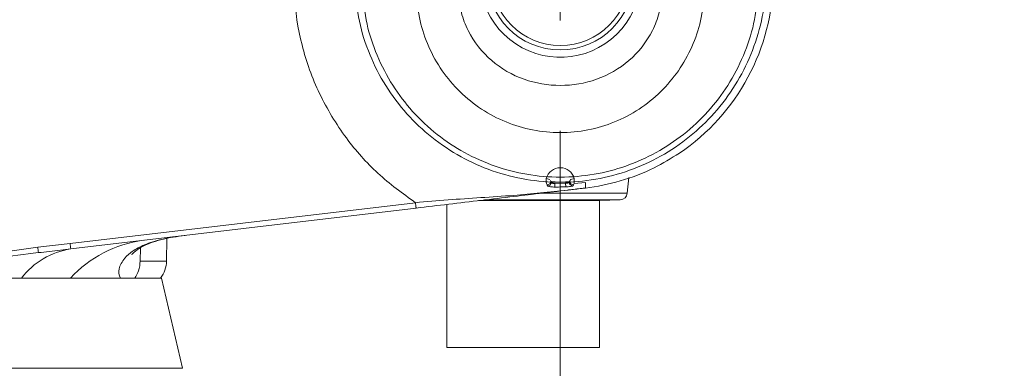
# Model space of a CAD drawing. Units: millimetres. Extents: x 54 to 2148, y 11 to 1376.
# Drawn here: x 1170 to 1237, y 763 to 787 of the extents above; entities that cross this region are included whole.
import ezdxf

# ---------------------------------------------------------------- set-up
doc = ezdxf.new("R2010")
doc.units = ezdxf.units.MM
doc.header["$LTSCALE"] = 5
doc.layers.add('DIMENSIONS-ANNOTATIONS', color=7, linetype='Continuous', lineweight=15)
doc.styles.add('SLDTEXTSTYLE0', font='TXT', dxfattribs={"width": 0.75})
doc.dimstyles.new('SLDDIMSTYLE1', dxfattribs={"dimtxt": 15, "dimasz": 20, "dimexe": 0, "dimexo": 0.0625, "dimgap": 3.75, "dimtad": 0, "dimtih": 1, "dimtoh": 1, "dimdec": 1, "dimrnd": 1e-09, "dimzin": 12, "dimdsep": 46, "dimtxsty": 'SLDTEXTSTYLE0', "dimsah": 1, "dimcen": 0.09, "dimadec": 0, "dimazin": 3, "dimtfac": 1, "dimtdec": 1, "dimtmove": 0, "dimatfit": 0, "dimfxl": 1, "dimfrac": 2, "dimtolj": 1, "dimtzin": 12, "dimarcsym": 0})
doc.dimstyles.new('SLDDIMSTYLE2', dxfattribs={"dimtxt": 15, "dimasz": 20, "dimexe": 0, "dimexo": 0.0625, "dimgap": 3.75, "dimtad": 0, "dimtih": 1, "dimtoh": 1, "dimdec": 1, "dimrnd": 1e-09, "dimzin": 4, "dimdsep": 46, "dimtxsty": 'SLDTEXTSTYLE0', "dimsah": 1, "dimcen": 0.09, "dimadec": 0, "dimazin": 1, "dimtfac": 1, "dimtdec": 1, "dimtofl": 0, "dimtmove": 0, "dimatfit": 3, "dimfxl": 1, "dimfrac": 2, "dimtolj": 1, "dimtzin": 12, "dimarcsym": 0})

# ---------------------------------------------------------------- blocks, each defined once
blk = doc.blocks.new('_D_2')
at = {"layer": 'DIMENSIONS-ANNOTATIONS'}
for p, q in [((1289.673, 789.734), (1289.673, 829.734)), ((1213.958, 789.734), (1299.673, 789.734)), ((1217.236, 745.041), (1299.673, 745.041)), ((1289.673, 703.749), (1289.673, 745.041)), ((1318.729, 711.344), (1315.682, 711.344)), ((1315.682, 711.344), (1315.682, 672.112)), ((1363.492, 711.344), (1366.539, 711.344)), ((1366.539, 711.344), (1366.539, 672.112)), ((1299.673, 703.749), (1289.673, 703.749)), ((1335.819, 693.267), (1351.298, 693.267)), ((1315.682, 672.112), (1318.729, 672.112)), ((1366.539, 672.112), (1363.492, 672.112))]:
    blk.add_line(p, q, dxfattribs=at)
for points in [[(1289.673, 789.734), (1293.423, 809.734), (1285.923, 809.734)], [(1289.673, 745.041), (1285.923, 725.041), (1293.423, 725.041)]]:
    blk.add_solid(points, dxfattribs=at)
at = {"layer": 'DIMENSIONS-ANNOTATIONS', "char_height": 15, "attachment_point": 1, "style": 'SLDTEXTSTYLE0'}
for s, insert in [('44.7', (1321.715, 733.726)), ('3', (1338.017, 711.284)), ('"', (1353.496, 700.324)), ('1', (1322.538, 700.324)), ('4', (1338.017, 691.448))]:
    blk.add_mtext(s, dxfattribs=dict(at, insert=insert))
blk = doc.blocks.new('_D_3')
at = {"layer": 'DIMENSIONS-ANNOTATIONS'}
for p, q in [((1206.458, 779.234), (1206.458, 674.285)), ((1150.458, 716.081), (1150.458, 674.285)), ((1058.544, 691.879), (1055.497, 691.879)), ((1055.497, 691.879), (1055.497, 652.648)), ((1114.39, 691.879), (1117.437, 691.879)), ((1117.437, 691.879), (1117.437, 652.648)), ((1150.458, 684.285), (1127.991, 684.285)), ((1206.458, 684.285), (1150.458, 684.285)), ((1075.634, 673.802), (1102.196, 673.802)), ((1055.497, 652.648), (1058.544, 652.648)), ((1117.437, 652.648), (1114.39, 652.648))]:
    blk.add_line(p, q, dxfattribs=at)
for points in [[(1150.458, 684.285), (1170.458, 680.535), (1170.458, 688.035)], [(1206.458, 684.285), (1186.458, 688.035), (1186.458, 680.535)]]:
    blk.add_solid(points, dxfattribs=at)
at = {"layer": 'DIMENSIONS-ANNOTATIONS', "char_height": 15, "attachment_point": 1, "style": 'SLDTEXTSTYLE0'}
for s, insert in [('56.0', (1067.071, 714.262)), ('3', (1083.373, 691.82)), ('"', (1104.394, 680.86)), ('2', (1062.352, 680.86)), ('16', (1077.832, 671.984))]:
    blk.add_mtext(s, dxfattribs=dict(at, insert=insert))
blk = doc.blocks.new('SW_CENTERMARKSYMBOL_4')
at = {"color": 0, "linetype": 'Continuous', "lineweight": 0}
for q in [(0, 3), (-3, 0), (0, -3), (3, 0)]:
    blk.add_line((0, 0), q, dxfattribs=at)

msp = doc.modelspace()

# ---------------------------------------------------------------- linework, layer by layer
at = {"color": 7, "linetype": 'Continuous', "lineweight": 15}
for p, q in [((1205.506, 775.997), (1205.489, 775.748)), ((1205.506, 775.997), (1205.747, 775.93)), ((1205.558, 775.563), (1205.52, 775.66)), ((1205.782, 775.862), (1205.821, 775.79)), ((1205.855, 775.787), (1205.821, 775.79)), ((1205.855, 775.787), (1206.104, 775.765)), ((1206.094, 775.657), (1206.82, 775.67)), ((1206.094, 775.409), (1206.094, 775.657)), ((1207.061, 775.787), (1206.812, 775.765)), ((1206.829, 775.421), (1206.82, 775.67)), ((1207.061, 775.787), (1207.092, 775.79)), ((1207.407, 775.993), (1207.169, 775.928)), ((1207.356, 775.563), (1207.33, 775.498)), ((1207.394, 775.659), (1207.356, 775.563)), ((1207.394, 775.659), (1208.164, 775.728)), ((1211.02, 774.991), (1211.112, 776.048)), ((1173.09, 771.566), (1196.599, 774.345)), ((1198.731, 774.226), (1198.731, 764.484)), ((1200.891, 774.486), (1209.131, 774.486)), ((1209.131, 774.486), (1210.539, 774.535)), ((1209.131, 764.484), (1209.131, 774.486)), ((1196.641, 773.979), (1173.131, 771.201)), ((1170.892, 771.312), (1173.09, 771.566)), ((1179.651, 770.375), (1179.678, 771.914)), ((1175.277, 769.214), (1165.167, 769.214)), ((1172.917, 769.214), (1170.162, 769.214)), ((1179.308, 769.214), (1173.552, 769.214)), ((1175.277, 769.214), (1176.519, 769.214)), ((1177.503, 769.21), (1176.522, 769.214)), ((1180.75, 763.079), (1179.308, 769.214)), ((1198.731, 764.484), (1209.131, 764.484))]:
    msp.add_line(p, q, dxfattribs=at)
at = {"color": 8, "linetype": 'Continuous', "lineweight": 15}
for p, q in [((1205.226, 774.991), (1211.02, 774.991)), ((1201.295, 774.535), (1210.539, 774.535)), ((1177.877, 771.266), (1177.862, 770.375)), ((1180.75, 763.079), (1150.458, 763.079))]:
    msp.add_line(p, q, dxfattribs=at)
at = {"color": 7, "linetype": 'Continuous', "lineweight": 15}
for radius in [5, 4.7]:
    msp.add_circle((1206.458, 789.734), radius, dxfattribs=at)
for centre, radius, start, end in [((1206.458, 789.734), 5.5, 148.33046, 37.03874), ((1206.458, 789.734), 14.5, 304.00738, 359.5263), ((1206.458, 775.734), 0.987, 15.30987, 164.58228), ((1205.571, 775.814), 0.251, 266.90318, 354.49493), ((1205.599, 775.734), 0.251, 267.72759, 354.35704), ((1207.316, 775.748), 0.251, 185.49225, 273.35183), ((1207.342, 775.813), 0.251, 185.45817, 273.31279), ((1210.522, 775.035), 0.5, 272, 355), ((1157.986, 769.685), 15.221, 5.71335, 7.09937), ((1179.173, 763.594), 8.265, 97.73247, 137.15243), ((1173.937, 766.01), 5.253, 98.82673, 142.41013), ((1155.202, 769.43), 15.803, 5.50193, 6.83692), ((1177.652, 770.41), 2, 323.17073, 359)]:
    msp.add_arc(centre, radius, start, end, dxfattribs=at)
at = {"color": 8, "linetype": 'Continuous', "lineweight": 15}
msp.add_open_spline([(1196.599, 774.345), (1195.721, 774.98), (1193.971, 776.248), (1191.757, 778.772), (1189.975, 781.712), (1188.759, 785.043), (1188.251, 788.529), (1188.244, 791.053), (1188.533, 792.341), (1188.565, 792.482)], degree=3, knots=[0, 0, 0, 0, 0.154486, 0.308144, 0.476323, 0.643934, 0.811232, 0.979207, 1, 1, 1, 1], dxfattribs=at)
at = {"color": 7, "linetype": 'Continuous', "lineweight": 15}
for points, knots in [([(1220.458, 789.124), (1220.456, 789.092), (1220.419, 788.284), (1220.202, 786.681), (1219.497, 784.426), (1218.413, 782.304), (1217.004, 780.415), (1215.284, 778.775), (1213.334, 777.46), (1211.173, 776.48), (1208.867, 775.873), (1206.489, 775.667), (1204.11, 775.865), (1201.828, 776.45), (1199.654, 777.419), (1197.688, 778.729), (1195.953, 780.367), (1194.528, 782.259), (1193.44, 784.385), (1192.689, 786.685), (1192.535, 788.304), (1192.458, 789.124)], [0, 0, 0, 0, 0.002261, 0.05681, 0.112953, 0.167346, 0.223317, 0.277597, 0.333441, 0.387647, 0.443408, 0.500052, 0.554352, 0.610214, 0.664654, 0.720671, 0.775252, 0.831426, 0.886077, 0.94233, 1, 1, 1, 1]), ([(1192.966, 788.83), (1193.049, 788.047), (1193.21, 786.521), (1193.944, 784.326), (1194.989, 782.316), (1196.375, 780.496), (1198.025, 778.951), (1199.926, 777.691), (1201.987, 776.776), (1204.19, 776.21), (1206.466, 776.017), (1208.742, 776.212), (1210.95, 776.784), (1213.004, 777.7), (1214.895, 778.955), (1216.539, 780.495), (1217.919, 782.306), (1218.97, 784.321), (1219.706, 786.52), (1219.867, 788.054), (1219.95, 788.833)], [0, 0, 0, 0, 0.057648, 0.112403, 0.16874, 0.22331, 0.279446, 0.333856, 0.389817, 0.444096, 0.499913, 0.556519, 0.61072, 0.666454, 0.720697, 0.776478, 0.83096, 0.887002, 0.942667, 1, 1, 1, 1]), ([(1216.257, 788.57), (1216.197, 787.95), (1216.076, 786.706), (1215.46, 784.927), (1214.542, 783.285), (1213.322, 781.846), (1211.847, 780.661), (1210.171, 779.777), (1208.351, 779.231), (1206.456, 779.045), (1204.562, 779.232), (1202.741, 779.779), (1201.064, 780.662), (1199.59, 781.848), (1198.372, 783.287), (1197.455, 784.928), (1196.839, 786.707), (1196.718, 787.95), (1196.658, 788.57)], [0, 0, 0, 0, 0.062045, 0.124335, 0.186538, 0.249181, 0.311626, 0.374459, 0.437162, 0.500014, 0.563007, 0.625642, 0.688513, 0.750958, 0.813523, 0.875747, 0.937949, 1, 1, 1, 1]), ([(1199.53, 788.584), (1199.576, 788.147), (1199.667, 787.27), (1200.307, 785.633), (1201.664, 783.894), (1203.927, 782.603), (1206.457, 782.183), (1208.987, 782.602), (1211.249, 783.893), (1212.607, 785.631), (1213.248, 787.269), (1213.34, 788.147), (1213.385, 788.585)], [0, 0, 0, 0, 0.06396, 0.128346, 0.254314, 0.378035, 0.499948, 0.621762, 0.745448, 0.871486, 0.935849, 1, 1, 1, 1]), ([(1207.957, 775.318), (1208.026, 775.326), (1208.892, 775.42), (1210.565, 775.767), (1212.727, 776.581), (1213.999, 777.364), (1214.567, 777.714)], [0, 0, 0, 0, 0.029458, 0.369012, 0.718391, 1, 1, 1, 1]), ([(1205.52, 775.66), (1205.513, 775.679), (1205.502, 775.709), (1205.493, 775.737), (1205.489, 775.748)], [0, 0, 0, 0, 0.620467, 1, 1, 1, 1]), ([(1205.589, 775.484), (1205.581, 775.505), (1205.57, 775.533), (1205.56, 775.558), (1205.558, 775.563)], [0, 0, 0, 0, 0.764397, 1, 1, 1, 1]), ([(1206.094, 775.409), (1206.038, 775.41), (1205.926, 775.412), (1205.776, 775.426), (1205.662, 775.447), (1205.601, 775.468), (1205.592, 775.48), (1205.589, 775.484)], [0, 0, 0, 0, 0.219978, 0.440028, 0.657835, 0.875386, 1, 1, 1, 1]), ([(1205.848, 775.71), (1205.849, 775.706), (1205.853, 775.694), (1205.881, 775.676), (1205.936, 775.66), (1206.011, 775.652), (1206.066, 775.655), (1206.094, 775.657)], [0, 0, 0, 0, 0.128341, 0.349537, 0.566401, 0.782677, 1, 1, 1, 1]), ([(1206.829, 775.421), (1206.662, 775.417), (1206.417, 775.41), (1206.172, 775.409), (1206.094, 775.409)], [0, 0, 0, 0, 0.680323, 1, 1, 1, 1]), ([(1206.82, 775.67), (1206.834, 775.67), (1206.876, 775.669), (1206.944, 775.675), (1207.009, 775.688), (1207.055, 775.705), (1207.062, 775.718), (1207.066, 775.724)], [0, 0, 0, 0, 0.110596, 0.329682, 0.551013, 0.774863, 1, 1, 1, 1]), ([(1207.33, 775.498), (1207.322, 775.491), (1207.306, 775.478), (1207.212, 775.456), (1207.078, 775.438), (1206.942, 775.426), (1206.857, 775.423), (1206.829, 775.421)], [0, 0, 0, 0, 0.221844, 0.44451, 0.66694, 0.888299, 1, 1, 1, 1]), ([(1207.092, 775.79), (1207.116, 775.831), (1207.143, 775.878), (1207.166, 775.922), (1207.169, 775.928)], [0, 0, 0, 0, 0.87255, 1, 1, 1, 1]), ([(1207.393, 775.745), (1207.392, 775.734), (1207.39, 775.706), (1207.393, 775.677), (1207.394, 775.659)], [0, 0, 0, 0, 0.380373, 1, 1, 1, 1]), ([(1207.407, 775.993), (1207.407, 775.993), (1207.406, 775.991), (1207.405, 775.989), (1207.404, 775.985), (1207.403, 775.979), (1207.401, 775.971), (1207.397, 775.937), (1207.395, 775.879), (1207.393, 775.81), (1207.393, 775.761), (1207.393, 775.75), (1207.393, 775.745)], [0, 0, 0, 0, 0.002763, 0.0118, 0.021908, 0.036655, 0.058314, 0.090199, 0.317946, 0.545399, 0.772697, 1, 1, 1, 1]), ([(1208.164, 775.728), (1208.164, 775.67), (1208.164, 775.554), (1208.164, 775.413), (1208.164, 775.344)], [0, 0, 0, 0, 0.502777, 1, 1, 1, 1]), ([(1196.599, 774.345), (1197.337, 774.411), (1199.561, 774.609), (1203.02, 774.787), (1205.823, 775.077), (1207.45, 775.261), (1207.855, 775.308), (1208.164, 775.344)], [0, 0, 0, 0, 0.191486, 0.57702, 0.894512, 0.91958, 1, 1, 1, 1]), ([(1208.164, 775.341), (1207.855, 775.305), (1206.232, 775.113), (1203.13, 774.746), (1199.599, 774.329), (1197.38, 774.067), (1196.641, 773.979)], [0, 0, 0, 0, 0.08038, 0.422469, 0.807442, 1, 1, 1, 1]), ([(1208.164, 775.344), (1208.13, 775.339), (1208.061, 775.331), (1207.991, 775.322), (1207.957, 775.318)], [0, 0, 0, 0, 0.502642, 1, 1, 1, 1]), ([(1180.922, 772.121), (1180.381, 772.043), (1179.359, 771.894), (1178.145, 771.503), (1177.298, 771.059), (1176.971, 770.738), (1176.81, 770.581)], [0, 0, 0, 0, 0.287934, 0.543171, 0.775776, 1, 1, 1, 1]), ([(1177.275, 770.831), (1177.276, 770.826), (1177.28, 770.808), (1177.404, 770.951), (1177.725, 771.203), (1178.588, 771.672), (1179.508, 771.89), (1180.051, 772.018)], [0, 0, 0, 0, 0.042652, 0.161238, 0.403674, 0.647778, 1, 1, 1, 1]), ([(1154.85, 769.581), (1155.113, 769.588), (1157.929, 769.667), (1163.288, 770.239), (1168.355, 770.954), (1170.892, 771.312)], [0, 0, 0, 0, 0.048794, 0.523562, 1, 1, 1, 1]), ([(1170.932, 770.945), (1170.7, 770.918), (1169.541, 770.784), (1166.536, 770.373), (1161.917, 769.693), (1157.703, 769.308), (1155.345, 769.233), (1154.856, 769.217)], [0, 0, 0, 0, 0.04327, 0.21636, 0.562525, 0.909219, 1, 1, 1, 1]), ([(1173.131, 771.201), (1173.131, 771.201), (1172.899, 771.173), (1172.167, 771.087), (1171.433, 771.003), (1170.932, 770.945)], [0, 0, 0, 0, 0.000027, 0.316182, 1, 1, 1, 1]), ([(1176.81, 770.581), (1176.642, 770.327), (1176.29, 769.797), (1176.442, 769.414), (1176.521, 769.214)], [0, 0, 0, 0, 0.478928, 1, 1, 1, 1]), ([(1177.863, 770.375), (1177.843, 770.15), (1177.806, 769.731), (1177.599, 769.375), (1177.503, 769.21)], [0, 0, 0, 0, 0.537036, 1, 1, 1, 1]), ([(1177.862, 770.375), (1178.383, 770.375), (1179.426, 770.375), (1179.576, 770.375), (1179.651, 770.375)], [0, 0, 0, 0, 0.4999809, 1, 1, 1, 1]), ([(1169.775, 769.214), (1169.052, 769.214), (1167.601, 769.214), (1165.981, 769.214), (1165.167, 769.214)], [0, 0, 0, 0, 0.497551, 1, 1, 1, 1]), ([(1169.775, 769.214), (1170.438, 769.214), (1171.624, 769.214), (1172.658, 769.214), (1173.114, 769.214)], [0, 0, 0, 0, 0.559828, 1, 1, 1, 1]), ([(1173.114, 769.214), (1173.545, 769.214), (1174.316, 769.214), (1174.983, 769.214), (1175.277, 769.214)], [0, 0, 0, 0, 0.559403, 1, 1, 1, 1]), ([(1179.252, 769.211), (1179.221, 769.211), (1179.159, 769.211), (1178.637, 769.211), (1177.915, 769.21), (1177.503, 769.21)], [0, 0, 0, 0, 0.298124, 0.599587, 1, 1, 1, 1])]:
    msp.add_open_spline(points, degree=3, knots=knots, dxfattribs=at)
msp.add_open_spline([(1196.641, 773.979), (1196.641, 773.981), (1196.641, 773.983), (1196.638, 774.006), (1196.635, 774.04), (1196.629, 774.086), (1196.623, 774.142), (1196.616, 774.206), (1196.608, 774.275), (1196.602, 774.322), (1196.599, 774.345)], degree=3, dxfattribs=at)

# ---------------------------------------------------------------- block references
at = {"color": 7, "linetype": 'Continuous', "lineweight": 0}
msp.add_blockref('SW_CENTERMARKSYMBOL_4', (1206.458, 789.734), dxfattribs=at)

# ---------------------------------------------------------------- dimensions: what is measured, and where the dimension line sits
at = {"layer": 'DIMENSIONS-ANNOTATIONS'}
dim = msp.add_linear_dim(base=(1289.673, 745.041), p1=(1206.458, 789.734), p2=(1209.736, 745.041), angle=90, dimstyle='SLDDIMSTYLE1', dxfattribs=at)
dim.commit()
dim.dimension.update_dxf_attribs({"geometry": '_D_2', "text_midpoint": (1289.673, 703.749), "dimtype": 160})
dim = msp.add_linear_dim(base=(1206.458, 684.285), p1=(1150.458, 723.581), p2=(1206.458, 786.734), dimstyle='SLDDIMSTYLE2', dxfattribs=at)
dim.commit()
dim.dimension.update_dxf_attribs({"geometry": '_D_3', "text_midpoint": (1086.467, 684.285), "dimtype": 160})

doc.saveas('drawing.dxf')
